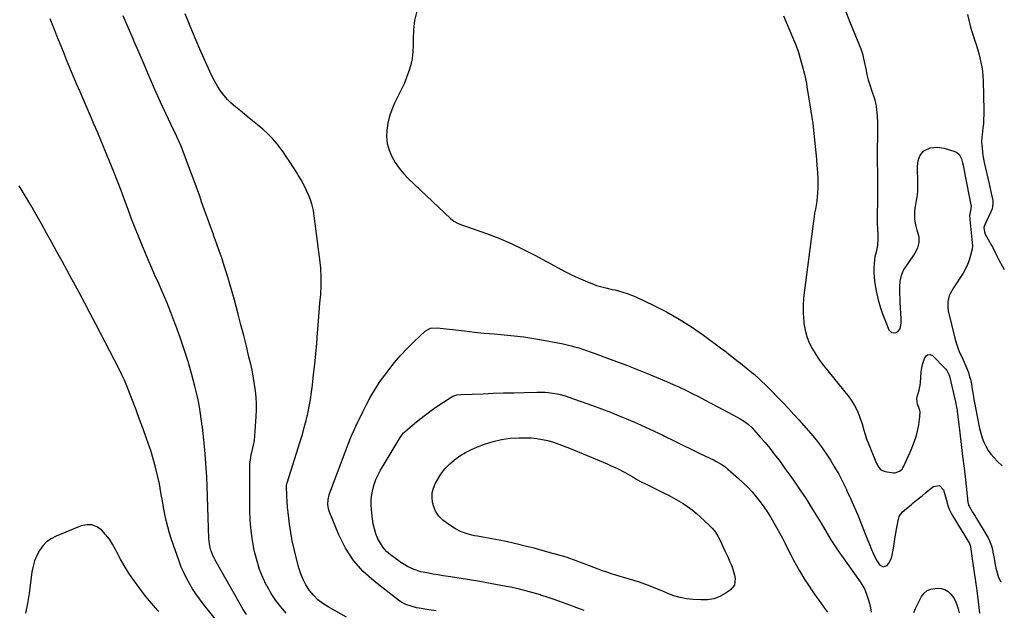
# Model space of a CAD drawing. Units: inches. Extents: x 1931889 to 1937228, y 427058 to 432374.
# Drawn here: x 1936554 to 1937219, y 431298 to 431697 of the extents above; entities that cross this region are included whole.
import ezdxf

# ---------------------------------------------------------------- set-up
doc = ezdxf.new("R2010")
doc.units = ezdxf.units.IN
doc.header["$MEASUREMENT"] = 0
doc.layers.add('7', color=7, linetype='Continuous')
doc.layers.add('8', color=7, linetype='Continuous')

msp = doc.modelspace()

# ---------------------------------------------------------------- linework, layer by layer
at = {"layer": '7', "color": 18}
for points in [[(1936707.57, 431294.97, 1762), (1936705.27, 431298.37, 1762), (1936703.13, 431301.88, 1762), (1936686.18, 431332.19, 1762), (1936684.55, 431335.55, 1762), (1936683.32, 431339.06, 1762), (1936682.52, 431342.7, 1762), (1936682.16, 431346.41, 1762), (1936680.97, 431381.75, 1762), (1936680.7, 431387.89, 1762), (1936680.35, 431394.02, 1762), (1936679.87, 431400.15, 1762), (1936679.31, 431406.27, 1762), (1936678.2, 431417.26, 1762), (1936678, 431419.11, 1762), (1936677.7, 431421.58, 1762), (1936677.62, 431422.2, 1762), (1936676.5, 431430.46, 1762), (1936675.76, 431435.2, 1762), (1936674.91, 431439.9, 1762), (1936673.86, 431444.57, 1762), (1936672.7, 431449.21, 1762), (1936670.4, 431457.65, 1762), (1936668.04, 431465.85, 1762), (1936665.53, 431473.99, 1762), (1936662.78, 431482.06, 1762), (1936659.88, 431490.07, 1762), (1936659.24, 431491.77, 1762), (1936656.48, 431498.87, 1762), (1936653.63, 431505.94, 1762), (1936650.65, 431512.96, 1762), (1936647.57, 431519.94, 1762), (1936646.19, 431523.01, 1762), (1936643.77, 431528.44, 1762), (1936641.38, 431533.88, 1762), (1936639.05, 431539.35, 1762), (1936636.75, 431544.83, 1762), (1936634.51, 431550.33, 1762), (1936632.32, 431555.86, 1762), (1936630.2, 431561.41, 1762), (1936628.13, 431566.98, 1762), (1936627.58, 431568.51, 1762), (1936625.23, 431574.84, 1762), (1936622.84, 431581.16, 1762), (1936620.38, 431587.45, 1762), (1936617.87, 431593.73, 1762), (1936608.09, 431617.85, 1762), (1936607.11, 431620.21, 1762), (1936606.09, 431622.57, 1762), (1936605.07, 431624.91, 1762), (1936604.56, 431626.09, 1762), (1936604.05, 431627.27, 1762), (1936595.16, 431647.88, 1762), (1936592.87, 431653.25, 1762), (1936590.59, 431658.62, 1762), (1936588.34, 431664.01, 1762), (1936586.11, 431669.41, 1762), (1936583.9, 431674.82, 1762), (1936581.7, 431680.24, 1762), (1936579.52, 431685.66, 1762), (1936577.36, 431691.08, 1762), (1936577.17, 431691.54, 1762), (1936574.93, 431697.19, 1762)], [(1936734.38, 431295.85, 1764), (1936730.67, 431300.08, 1764), (1936727.22, 431304.5, 1764), (1936724.16, 431309.19, 1764), (1936721.36, 431314.07, 1764), (1936721.11, 431314.57, 1764), (1936718.6, 431319.93, 1764), (1936716.39, 431325.39, 1764), (1936714.61, 431331, 1764), (1936713.12, 431336.73, 1764), (1936712.76, 431338.36, 1764), (1936711.53, 431344.99, 1764), (1936710.58, 431351.66, 1764), (1936710.06, 431358.38, 1764), (1936709.81, 431365.13, 1764), (1936709.68, 431395.83, 1764), (1936709.7, 431396.56, 1764), (1936710.36, 431400.92, 1764), (1936710.52, 431401.64, 1764), (1936711.63, 431406.34, 1764), (1936712.28, 431409.42, 1764), (1936712.81, 431412.52, 1764), (1936713.18, 431415.64, 1764), (1936713.45, 431418.78, 1764), (1936714.02, 431428.64, 1764), (1936714.15, 431432.98, 1764), (1936714.15, 431437.32, 1764), (1936713.92, 431441.65, 1764), (1936713.54, 431445.97, 1764), (1936712.98, 431450.29, 1764), (1936712.31, 431454.58, 1764), (1936711.48, 431458.84, 1764), (1936710.56, 431463.09, 1764), (1936709.14, 431469.03, 1764), (1936707.4, 431476.23, 1764), (1936705.62, 431483.42, 1764), (1936703.79, 431490.59, 1764), (1936701.91, 431497.76, 1764), (1936699.19, 431508, 1764), (1936697.69, 431513.46, 1764), (1936696.13, 431518.89, 1764), (1936694.48, 431524.29, 1764), (1936692.77, 431529.68, 1764), (1936690.98, 431535.04, 1764), (1936689.16, 431540.39, 1764), (1936687.27, 431545.72, 1764), (1936685.34, 431551.04, 1764), (1936685.19, 431551.46, 1764), (1936683.17, 431556.99, 1764), (1936681.16, 431562.52, 1764), (1936679.18, 431568.05, 1764), (1936677.22, 431573.6, 1764), (1936675.9, 431577.36, 1764), (1936673.74, 431583.42, 1764), (1936671.55, 431589.47, 1764), (1936669.31, 431595.5, 1764), (1936667.04, 431601.52, 1764), (1936663.35, 431611.16, 1764), (1936662.39, 431613.52, 1764), (1936660.81, 431616.99, 1764), (1936659.7, 431619.28, 1764), (1936659.15, 431620.42, 1764), (1936656.58, 431625.65, 1764), (1936654.76, 431629.42, 1764), (1936652.97, 431633.2, 1764), (1936651.23, 431637, 1764), (1936649.53, 431640.82, 1764), (1936645.71, 431649.51, 1764), (1936642.14, 431657.69, 1764), (1936638.58, 431665.88, 1764), (1936635.06, 431674.08, 1764), (1936631.55, 431682.29, 1764), (1936631.02, 431683.53, 1764), (1936627.68, 431691.34, 1764), (1936624.31, 431699.14, 1764)], [(1936774.96, 431293.31, 1766), (1936762.63, 431300.11, 1766), (1936759.04, 431302.42, 1766), (1936755.71, 431305.01, 1766), (1936752.75, 431308.02, 1766), (1936750.03, 431311.31, 1766), (1936747.66, 431315.01, 1766), (1936745.69, 431318.65, 1766), (1936744.13, 431322.49, 1766), (1936742.83, 431326.46, 1766), (1936740.94, 431333.57, 1766), (1936739.57, 431339.14, 1766), (1936738.35, 431344.75, 1766), (1936737.35, 431350.4, 1766), (1936736.5, 431356.08, 1766), (1936735.99, 431360.05, 1766), (1936735.56, 431363.77, 1766), (1936735.21, 431367.5, 1766), (1936734.97, 431371.23, 1766), (1936734.79, 431374.98, 1766), (1936734.58, 431381.98, 1766), (1936734.65, 431382.95, 1766), (1936734.89, 431383.89, 1766), (1936743.78, 431411.83, 1766), (1936745.2, 431416.5, 1766), (1936746.52, 431421.19, 1766), (1936747.73, 431425.91, 1766), (1936748.84, 431430.66, 1766), (1936749.81, 431435.44, 1766), (1936750.69, 431440.23, 1766), (1936751.41, 431445.05, 1766), (1936752.03, 431449.89, 1766), (1936752.82, 431456.95, 1766), (1936753.58, 431463.98, 1766), (1936754.28, 431471.03, 1766), (1936754.91, 431478.07, 1766), (1936755.49, 431485.13, 1766), (1936755.67, 431487.41, 1766), (1936756.13, 431493.32, 1766), (1936756.6, 431499.24, 1766), (1936757.09, 431505.15, 1766), (1936757.59, 431511.07, 1766), (1936757.91, 431516.97, 1766), (1936757.97, 431522.88, 1766), (1936757.65, 431528.77, 1766), (1936757.08, 431534.66, 1766), (1936753.26, 431564.06, 1766), (1936752.63, 431567.73, 1766), (1936751.79, 431571.35, 1766), (1936750.67, 431574.89, 1766), (1936749.34, 431578.38, 1766), (1936747.79, 431581.78, 1766), (1936746.15, 431585.14, 1766), (1936744.37, 431588.42, 1766), (1936742.48, 431591.65, 1766), (1936741.69, 431592.95, 1766), (1936739.3, 431596.76, 1766), (1936736.84, 431600.54, 1766), (1936734.3, 431604.25, 1766), (1936731.7, 431607.93, 1766), (1936730.7, 431609.31, 1766), (1936727.92, 431612.86, 1766), (1936724.98, 431616.28, 1766), (1936721.81, 431619.47, 1766), (1936718.48, 431622.52, 1766), (1936715.02, 431625.45, 1766), (1936711.54, 431628.35, 1766), (1936708.04, 431631.22, 1766), (1936704.52, 431634.07, 1766), (1936700.02, 431637.67, 1766), (1936697.22, 431640.13, 1766), (1936694.59, 431642.73, 1766), (1936692.2, 431645.56, 1766), (1936689.98, 431648.55, 1766), (1936687.96, 431651.69, 1766), (1936686.07, 431654.9, 1766), (1936684.35, 431658.21, 1766), (1936682.74, 431661.58, 1766), (1936676.11, 431676.53, 1766), (1936673.53, 431682.46, 1766), (1936671.01, 431688.4, 1766), (1936668.58, 431694.39, 1766), (1936666.2, 431700.39, 1766)], [(1936822.58, 431702.2, 1766), (1936820.99, 431696.04, 1766), (1936820.19, 431689.72, 1766), (1936819.91, 431683.3, 1766), (1936819.99, 431679.28, 1766), (1936819.84, 431674.8, 1766), (1936819.36, 431670.37, 1766), (1936818.41, 431666.01, 1766), (1936817.13, 431661.72, 1766), (1936815.53, 431657.49, 1766), (1936813.82, 431653.31, 1766), (1936811.95, 431649.2, 1766), (1936809.98, 431645.14, 1766), (1936807.4, 431640.11, 1766), (1936805.49, 431635.78, 1766), (1936803.92, 431631.35, 1766), (1936802.85, 431626.77, 1766), (1936802.12, 431622, 1766), (1936802.07, 431617.37, 1766), (1936802.54, 431612.84, 1766), (1936803.77, 431608.46, 1766), (1936805.52, 431604.17, 1766), (1936807.88, 431600.11, 1766), (1936810.49, 431596.23, 1766), (1936813.47, 431592.64, 1766), (1936816.71, 431589.24, 1766), (1936845.19, 431562.22, 1766), (1936847.43, 431560.45, 1766), (1936849.94, 431559.12, 1766), (1936852.61, 431558.05, 1766), (1936855.32, 431557.06, 1766), (1936869.49, 431552.12, 1766), (1936877.84, 431548.97, 1766), (1936886.07, 431545.54, 1766), (1936894.12, 431541.71, 1766), (1936902.04, 431537.6, 1766), (1936917.81, 431528.93, 1766), (1936922.3, 431526.57, 1766), (1936926.83, 431524.31, 1766), (1936931.45, 431522.22, 1766), (1936936.12, 431520.24, 1766), (1936942.15, 431517.81, 1766), (1936943.85, 431517.17, 1766), (1936947.32, 431516.1, 1766), (1936950.87, 431515.28, 1766), (1936954.42, 431514.47, 1766), (1936956.19, 431514.06, 1766), (1936958.64, 431513.47, 1766), (1936961.6, 431512.67, 1766), (1936964.52, 431511.74, 1766), (1936967.38, 431510.64, 1766), (1936970.2, 431509.42, 1766), (1936982.38, 431503.66, 1766), (1936991.09, 431499.22, 1766), (1936999.61, 431494.46, 1766), (1937007.84, 431489.21, 1766), (1937015.86, 431483.63, 1766), (1937028.45, 431474.33, 1766), (1937030.03, 431473.15, 1766), (1937033.16, 431470.73, 1766), (1937036.24, 431468.27, 1766), (1937039.32, 431465.8, 1766), (1937040.87, 431464.57, 1766), (1937048.67, 431458.38, 1766), (1937050.36, 431457, 1766), (1937053.64, 431454.11, 1766), (1937055.22, 431452.6, 1766), (1937057.65, 431450.23, 1766), (1937060.28, 431447.6, 1766), (1937061.59, 431446.28, 1766), (1937066.22, 431441.57, 1766), (1937069.8, 431437.85, 1766), (1937073.34, 431434.09, 1766), (1937076.81, 431430.27, 1766), (1937080.24, 431426.41, 1766), (1937088.36, 431417.08, 1766), (1937091.91, 431412.81, 1766), (1937095.32, 431408.43, 1766), (1937098.52, 431403.91, 1766), (1937101.59, 431399.27, 1766), (1937104.46, 431394.52, 1766), (1937107.21, 431389.69, 1766), (1937109.78, 431384.77, 1766), (1937112.22, 431379.78, 1766), (1937112.78, 431378.59, 1766), (1937115.37, 431372.94, 1766), (1937117.89, 431367.25, 1766), (1937120.31, 431361.52, 1766), (1937122.67, 431355.77, 1766), (1937126.94, 431345.06, 1766), (1937127.76, 431343.02, 1766), (1937129.45, 431338.93, 1766), (1937131.22, 431334.89, 1766), (1937133.29, 431331, 1766), (1937134.79, 431328.58, 1766), (1937137.22, 431327.11, 1766), (1937139.88, 431328.08, 1766), (1937141.13, 431329.63, 1766), (1937142.88, 431333.12, 1766), (1937143.37, 431335.06, 1766), (1937143.93, 431338.61, 1766), (1937144.55, 431342.41, 1766), (1937145.18, 431346.2, 1766), (1937145.85, 431349.99, 1766), (1937146.54, 431353.78, 1766), (1937147.56, 431359.27, 1766), (1937148.11, 431361.07, 1766), (1937150.04, 431364.18, 1766), (1937152.97, 431366.66, 1766), (1937156.05, 431369.08, 1766), (1937157.57, 431370.32, 1766), (1937160.95, 431373.1, 1766), (1937163.5, 431375.19, 1766), (1937166.05, 431377.27, 1766), (1937168.61, 431379.33, 1766), (1937171.17, 431381.39, 1766), (1937175.22, 431382.12, 1766), (1937178.06, 431379.15, 1766), (1937180.19, 431371.33, 1766), (1937180.52, 431370.19, 1766), (1937181.2, 431367.91, 1766), (1937181.97, 431365.66, 1766), (1937183.54, 431362.48, 1766), (1937190.53, 431351.05, 1766), (1937191.35, 431349.7, 1766), (1937193.01, 431347.01, 1766), (1937195.47, 431342.96, 1766), (1937196.01, 431341.51, 1766), (1937196.16, 431340.75, 1766), (1937198.29, 431326.38, 1766), (1937199.37, 431318.8, 1766), (1937200.4, 431311.21, 1766), (1937201.33, 431303.61, 1766), (1937202.21, 431296.01, 1766)], [(1937069.9, 431699.06, 1764), (1937076.13, 431684.69, 1764), (1937078.04, 431679.98, 1764), (1937079.79, 431675.23, 1764), (1937081.3, 431670.39, 1764), (1937082.66, 431665.5, 1764), (1937084.11, 431659.71, 1764), (1937084.59, 431657.67, 1764), (1937085.39, 431653.54, 1764), (1937086, 431649.39, 1764), (1937086.32, 431647.31, 1764), (1937087.02, 431643.16, 1764), (1937087.78, 431638.96, 1764), (1937088.49, 431634.78, 1764), (1937089.14, 431630.59, 1764), (1937089.7, 431626.39, 1764), (1937090.2, 431622.18, 1764), (1937090.95, 431615.1, 1764), (1937091.39, 431610.87, 1764), (1937091.81, 431606.64, 1764), (1937092.19, 431602.41, 1764), (1937092.54, 431598.18, 1764), (1937092.71, 431596.12, 1764), (1937092.92, 431592.91, 1764), (1937093.06, 431589.7, 1764), (1937093.11, 431586.48, 1764), (1937093.09, 431583.27, 1764), (1937092.95, 431579.59, 1764), (1937092.73, 431576.86, 1764), (1937092.38, 431574.13, 1764), (1937091.94, 431571.42, 1764), (1937091.45, 431568.71, 1764), (1937090.99, 431566, 1764), (1937090.57, 431563.28, 1764), (1937090.19, 431560.55, 1764), (1937084.06, 431513.94, 1764), (1937083.54, 431508.68, 1764), (1937083.26, 431503.42, 1764), (1937083.34, 431498.15, 1764), (1937083.65, 431492.87, 1764), (1937083.78, 431491.45, 1764), (1937084.5, 431486.98, 1764), (1937085.61, 431482.64, 1764), (1937087.29, 431478.49, 1764), (1937089.35, 431474.46, 1764), (1937091.79, 431470.59, 1764), (1937094.33, 431466.79, 1764), (1937097.03, 431463.09, 1764), (1937099.83, 431459.47, 1764), (1937114.21, 431441.62, 1764), (1937116.18, 431438.91, 1764), (1937117.96, 431436.09, 1764), (1937119.45, 431433.11, 1764), (1937120.75, 431430.02, 1764), (1937121.52, 431427.89, 1764), (1937122.96, 431423.64, 1764), (1937124.24, 431419.34, 1764), (1937124.87, 431417.18, 1764), (1937126.3, 431412.93, 1764), (1937127.1, 431410.83, 1764), (1937132.65, 431396.9, 1764), (1937134.25, 431394.16, 1764), (1937135.74, 431392.67, 1764), (1937138.57, 431391.5, 1764), (1937144.21, 431390.69, 1764), (1937145.31, 431390.66, 1764), (1937148.33, 431391.69, 1764), (1937149.96, 431393.21, 1764), (1937150.59, 431394.11, 1764), (1937151.13, 431395.09, 1764), (1937156.1, 431406.12, 1764), (1937157.78, 431410.25, 1764), (1937159.22, 431414.45, 1764), (1937160.33, 431418.75, 1764), (1937161.22, 431423.12, 1764), (1937162.09, 431428.49, 1764), (1937162.16, 431431.89, 1764), (1937161.81, 431433.55, 1764), (1937160.46, 431437.06, 1764), (1937159.99, 431440.6, 1764), (1937160.24, 431442.03, 1764), (1937161.52, 431446.41, 1764), (1937162.19, 431449.86, 1764), (1937162.39, 431451.61, 1764), (1937162.92, 431458.52, 1764), (1937163.12, 431460.3, 1764), (1937163.79, 431463.81, 1764), (1937165.09, 431467.84, 1764), (1937166.34, 431469.51, 1764), (1937167.17, 431470.2, 1764), (1937168.93, 431470.63, 1764), (1937170.57, 431469.85, 1764), (1937179.35, 431460.94, 1764), (1937180.27, 431459.83, 1764), (1937181.75, 431456.54, 1764), (1937181.94, 431455.84, 1764), (1937186.04, 431438.53, 1764), (1937186.54, 431436.19, 1764), (1937186.95, 431433.83, 1764), (1937187.07, 431433.04, 1764), (1937187.17, 431432.25, 1764), (1937188.98, 431417.68, 1764), (1937189.94, 431409.73, 1764), (1937190.89, 431401.79, 1764), (1937191.81, 431393.84, 1764), (1937192.72, 431385.89, 1764), (1937194.4, 431370.81, 1764), (1937194.89, 431368.81, 1764), (1937195.23, 431368.06, 1764), (1937197.56, 431364.13, 1764), (1937199.28, 431361.29, 1764), (1937200.14, 431359.86, 1764), (1937207.39, 431347.92, 1764), (1937208, 431346.86, 1764), (1937209.1, 431344.68, 1764), (1937210.41, 431341.26, 1764), (1937210.96, 431338.88, 1764), (1937211.28, 431337.07, 1764), (1937212.05, 431332.85, 1764), (1937212.86, 431328.64, 1764), (1937213.31, 431326.31, 1764), (1937214.14, 431323.12, 1764), (1937215.19, 431320.02, 1764), (1937216.59, 431317.06, 1764), (1937216.68, 431316.9, 1764)], [(1937112.1, 431701.8, 1762), (1937114.49, 431695.59, 1762), (1937122.16, 431676.76, 1762), (1937122.67, 431675.43, 1762), (1937123.48, 431672.7, 1762), (1937123.8, 431671.31, 1762), (1937125.47, 431663.27, 1762), (1937126.3, 431659.64, 1762), (1937127.21, 431656.04, 1762), (1937128.26, 431652.47, 1762), (1937129.39, 431648.93, 1762), (1937131.36, 431643.17, 1762), (1937131.57, 431642.52, 1762), (1937132.38, 431639.2, 1762), (1937132.57, 431637.85, 1762), (1937133.22, 431631.55, 1762), (1937133.28, 431630.88, 1762), (1937133.42, 431627.53, 1762), (1937133.42, 431626.19, 1762), (1937133.3, 431616.34, 1762), (1937133.25, 431610.74, 1762), (1937133.24, 431605.14, 1762), (1937133.28, 431599.55, 1762), (1937133.35, 431593.95, 1762), (1937133.4, 431590.61, 1762), (1937133.45, 431585.79, 1762), (1937133.46, 431580.97, 1762), (1937133.42, 431576.15, 1762), (1937133.33, 431571.33, 1762), (1937133.24, 431567.75, 1762), (1937133.2, 431564.72, 1762), (1937133.2, 431561.69, 1762), (1937133.28, 431558.66, 1762), (1937133.4, 431555.63, 1762), (1937133.61, 431551.25, 1762), (1937133.59, 431547.91, 1762), (1937133.37, 431544.57, 1762), (1937133.15, 431542.92, 1762), (1937132.46, 431539.65, 1762), (1937131.69, 431536.43, 1762), (1937131.08, 431532.06, 1762), (1937130.92, 431528.55, 1762), (1937130.95, 431525.69, 1762), (1937131.1, 431522.84, 1762), (1937131.43, 431520, 1762), (1937131.89, 431517.18, 1762), (1937132.82, 431512.35, 1762), (1937133.91, 431507.51, 1762), (1937135.19, 431502.72, 1762), (1937136.76, 431498.02, 1762), (1937138.51, 431493.37, 1762), (1937141.02, 431487.25, 1762), (1937142.84, 431485.35, 1762), (1937145.47, 431485.2, 1762), (1937147.12, 431485.97, 1762), (1937148.69, 431487.78, 1762), (1937149.45, 431491.75, 1762), (1937149.44, 431494.53, 1762), (1937148.77, 431505.79, 1762), (1937148.66, 431507.86, 1762), (1937148.49, 431512, 1762), (1937148.45, 431516.27, 1762), (1937148.77, 431520.13, 1762), (1937149.55, 431523.92, 1762), (1937151.02, 431527.44, 1762), (1937152.02, 431529.09, 1762), (1937157.91, 431537.59, 1762), (1937158.92, 431539.2, 1762), (1937160.57, 431542.58, 1762), (1937161.6, 431546.17, 1762), (1937161.59, 431549.81, 1762), (1937160.27, 431554.53, 1762), (1937159.31, 431558.16, 1762), (1937158.71, 431561.88, 1762), (1937158.56, 431565.63, 1762), (1937158.7, 431567.49, 1762), (1937158.94, 431569.36, 1762), (1937160.04, 431575.69, 1762), (1937160.4, 431578.28, 1762), (1937160.58, 431580.89, 1762), (1937160.63, 431583.51, 1762), (1937160.63, 431584.83, 1762), (1937160.61, 431586.14, 1762), (1937160.38, 431597.49, 1762), (1937160.82, 431601.41, 1762), (1937162.25, 431605.08, 1762), (1937164.71, 431607.98, 1762), (1937168.98, 431609.93, 1762), (1937173.74, 431610.53, 1762), (1937178.48, 431609.77, 1762), (1937185.7, 431607.51, 1762), (1937186.93, 431606.93, 1762), (1937188.85, 431605.2, 1762), (1937190.06, 431602.71, 1762), (1937190.87, 431599.99, 1762), (1937191.22, 431598.27, 1762), (1937192.08, 431593.56, 1762), (1937192.39, 431591.99, 1762), (1937196.5, 431571.63, 1762), (1937196.59, 431570.86, 1762), (1937196.38, 431568.9, 1762), (1937195.61, 431564.15, 1762), (1937195.69, 431561.56, 1762), (1937196.92, 431550.38, 1762), (1937197.18, 431548.18, 1762), (1937197.61, 431543.81, 1762), (1937197.3, 431541.65, 1762), (1937196.29, 431537.41, 1762), (1937195.37, 431534.28, 1762), (1937194.24, 431531.24, 1762), (1937192.79, 431528.34, 1762), (1937191.15, 431525.52, 1762), (1937184.62, 431515.63, 1762), (1937182.62, 431512, 1762), (1937181.86, 431510.07, 1762), (1937180.83, 431506.07, 1762), (1937180.78, 431502.02, 1762), (1937181.12, 431499.99, 1762), (1937185.64, 431481.6, 1762), (1937186.55, 431478.33, 1762), (1937187.6, 431475.11, 1762), (1937188.86, 431471.97, 1762), (1937190.25, 431468.87, 1762), (1937191.18, 431466.97, 1762), (1937193.1, 431462.69, 1762), (1937194.72, 431458.3, 1762), (1937195.61, 431455.48, 1762), (1937196.07, 431453.81, 1762), (1937196.78, 431450.41, 1762), (1937197.35, 431446.98, 1762), (1937197.91, 431443.55, 1762), (1937198.48, 431440.17, 1762), (1937198.88, 431437.9, 1762), (1937199.74, 431433.37, 1762), (1937202.3, 431420.49, 1762), (1937203.05, 431417.39, 1762), (1937203.99, 431414.36, 1762), (1937205.19, 431411.41, 1762), (1937206.57, 431408.53, 1762), (1937208.2, 431405.8, 1762), (1937210.01, 431403.19, 1762), (1937212.06, 431400.78, 1762), (1937214.28, 431398.5, 1762), (1937217.55, 431395.46, 1762)], [(1936835.61, 431297.42, 1768), (1936830.54, 431298.22, 1768), (1936824.16, 431299.26, 1768), (1936822.29, 431299.62, 1768), (1936818.61, 431300.55, 1768), (1936815.04, 431301.83, 1768), (1936811.73, 431303.61, 1768), (1936810.18, 431304.69, 1768), (1936793.64, 431317.42, 1768), (1936786.22, 431324.15, 1768), (1936779.63, 431331.52, 1768), (1936774.29, 431339.84, 1768), (1936769.78, 431348.8, 1768), (1936763.33, 431364.71, 1768), (1936762.84, 431366.24, 1768), (1936762.37, 431369.36, 1768), (1936762.6, 431372.57, 1768), (1936763.3, 431375.71, 1768), (1936763.81, 431377.25, 1768), (1936774.02, 431404.66, 1768), (1936775.38, 431408.18, 1768), (1936776.78, 431411.68, 1768), (1936778.26, 431415.16, 1768), (1936779.78, 431418.61, 1768), (1936781.36, 431422.04, 1768), (1936782.96, 431425.46, 1768), (1936784.6, 431428.86, 1768), (1936786.26, 431432.25, 1768), (1936788.26, 431436.27, 1768), (1936791.08, 431441.57, 1768), (1936794.09, 431446.76, 1768), (1936797.38, 431451.77, 1768), (1936800.85, 431456.67, 1768), (1936803.48, 431460.15, 1768), (1936807.42, 431465.12, 1768), (1936811.53, 431469.94, 1768), (1936815.88, 431474.54, 1768), (1936820.39, 431479, 1768), (1936828.05, 431486.18, 1768), (1936831.79, 431488.23, 1768), (1936836.12, 431488.52, 1768), (1936854.65, 431486.42, 1768), (1936861.34, 431485.7, 1768), (1936868.02, 431485.03, 1768), (1936874.72, 431484.42, 1768), (1936881.42, 431483.86, 1768), (1936888.11, 431483.21, 1768), (1936894.77, 431482.42, 1768), (1936901.41, 431481.39, 1768), (1936908.02, 431480.21, 1768), (1936921.28, 431477.61, 1768), (1936923.93, 431477.04, 1768), (1936926.57, 431476.41, 1768), (1936929.18, 431475.69, 1768), (1936931.78, 431474.91, 1768), (1936934.36, 431474.07, 1768), (1936936.93, 431473.21, 1768), (1936939.5, 431472.33, 1768), (1936942.06, 431471.42, 1768), (1936950.53, 431468.38, 1768), (1936957.3, 431465.88, 1768), (1936964.04, 431463.32, 1768), (1936970.75, 431460.66, 1768), (1936977.43, 431457.93, 1768), (1936991.02, 431452.26, 1768), (1936995.38, 431450.38, 1768), (1936999.72, 431448.44, 1768), (1937004, 431446.4, 1768), (1937008.26, 431444.29, 1768), (1937012.49, 431442.13, 1768), (1937016.72, 431439.94, 1768), (1937020.92, 431437.73, 1768), (1937025.12, 431435.51, 1768), (1937039.13, 431428.01, 1768), (1937040.63, 431427.17, 1768), (1937043.55, 431425.32, 1768), (1937046.31, 431423.25, 1768), (1937048.85, 431420.91, 1768), (1937050.03, 431419.66, 1768), (1937054.3, 431414.79, 1768), (1937057.54, 431411.03, 1768), (1937060.7, 431407.2, 1768), (1937063.77, 431403.3, 1768), (1937066.77, 431399.34, 1768), (1937067.62, 431398.2, 1768), (1937070.96, 431393.61, 1768), (1937074.27, 431389, 1768), (1937077.52, 431384.34, 1768), (1937080.72, 431379.65, 1768), (1937081.59, 431378.37, 1768), (1937085.15, 431372.99, 1768), (1937088.65, 431367.57, 1768), (1937092.04, 431362.09, 1768), (1937095.37, 431356.56, 1768), (1937099.48, 431349.6, 1768), (1937102.01, 431345.43, 1768), (1937104.63, 431341.32, 1768), (1937107.35, 431337.26, 1768), (1937110.14, 431333.27, 1768), (1937121.79, 431316.98, 1768), (1937122.88, 431315.31, 1768), (1937124.75, 431311.82, 1768), (1937126.21, 431308.14, 1768), (1937127.17, 431305.33, 1768), (1937128, 431302.48, 1768), (1937128.64, 431299.58, 1768), (1937129.17, 431296.65, 1768)], [(1936995.93, 431373.62, 1772), (1936999.1, 431371.77, 1772), (1937002.22, 431369.86, 1772), (1937005.26, 431367.81, 1772), (1937008.21, 431365.65, 1772), (1937011.05, 431363.35, 1772), (1937013.82, 431360.95, 1772), (1937019.87, 431355.4, 1772), (1937022.1, 431353.11, 1772), (1937024.04, 431350.57, 1772), (1937025.73, 431347.85, 1772), (1937027.19, 431345.01, 1772), (1937030.43, 431337.98, 1772), (1937031.49, 431335.68, 1772), (1937032.55, 431333.38, 1772), (1937033.61, 431331.07, 1772), (1937034.66, 431328.76, 1772), (1937035.62, 431326.38, 1772), (1937036.99, 431321.65, 1772), (1937037.44, 431319.22, 1772), (1937036.81, 431314.86, 1772), (1937033.99, 431311.5, 1772), (1937030.7, 431309.27, 1772), (1937026.88, 431307.2, 1772), (1937022.9, 431305.68, 1772), (1937018.7, 431304.97, 1772), (1937014.36, 431304.81, 1772), (1937008.93, 431305.15, 1772), (1937004.56, 431305.66, 1772), (1937000.25, 431306.45, 1772), (1936996.05, 431307.69, 1772), (1936991.92, 431309.23, 1772), (1936990.99, 431309.63, 1772), (1936987.37, 431311.15, 1772), (1936983.72, 431312.64, 1772), (1936980.06, 431314.06, 1772), (1936976.37, 431315.44, 1772), (1936972.66, 431316.74, 1772), (1936968.93, 431317.98, 1772), (1936965.17, 431319.14, 1772), (1936961.39, 431320.24, 1772), (1936959.77, 431320.69, 1772), (1936956.77, 431321.56, 1772), (1936953.78, 431322.5, 1772), (1936950.83, 431323.51, 1772), (1936947.89, 431324.58, 1772), (1936944.96, 431325.68, 1772), (1936942.03, 431326.78, 1772), (1936939.09, 431327.86, 1772), (1936936.15, 431328.93, 1772), (1936923.86, 431333.38, 1772), (1936921.67, 431334.12, 1772), (1936918.34, 431335.1, 1772), (1936916.11, 431335.72, 1772), (1936915, 431336.03, 1772), (1936909.42, 431337.57, 1772), (1936905.52, 431338.64, 1772), (1936901.61, 431339.69, 1772), (1936897.69, 431340.7, 1772), (1936893.77, 431341.69, 1772), (1936892.18, 431342.09, 1772), (1936887.45, 431343.21, 1772), (1936882.71, 431344.27, 1772), (1936877.94, 431345.23, 1772), (1936873.17, 431346.12, 1772), (1936863.4, 431347.85, 1772), (1936861.46, 431348.22, 1772), (1936859.52, 431348.63, 1772), (1936855.69, 431349.6, 1772), (1936852, 431350.94, 1772), (1936848.57, 431352.84, 1772), (1936843.33, 431356.29, 1772), (1936841.7, 431357.46, 1772), (1936840.13, 431358.7, 1772), (1936837.24, 431361.48, 1772), (1936834.99, 431364.7, 1772), (1936833.66, 431368.4, 1772), (1936833.12, 431370.92, 1772), (1936832.79, 431374.1, 1772), (1936832.9, 431377.21, 1772), (1936833.67, 431380.23, 1772), (1936834.89, 431383.19, 1772), (1936836.38, 431385.91, 1772), (1936838.76, 431389.7, 1772), (1936841.43, 431393.26, 1772), (1936844.51, 431396.47, 1772), (1936847.86, 431399.45, 1772), (1936851.54, 431402.06, 1772), (1936855.35, 431404.43, 1772), (1936859.36, 431406.43, 1772), (1936863.5, 431408.2, 1772), (1936868.23, 431409.97, 1772), (1936873.91, 431411.75, 1772), (1936879.66, 431413.14, 1772), (1936885.52, 431413.93, 1772), (1936891.46, 431414.31, 1772), (1936895.68, 431414.37, 1772), (1936899.54, 431414.25, 1772), (1936903.38, 431413.92, 1772), (1936907.17, 431413.25, 1772), (1936910.93, 431412.36, 1772), (1936914.65, 431411.24, 1772), (1936918.33, 431410.04, 1772), (1936921.97, 431408.7, 1772), (1936925.58, 431407.27, 1772), (1936945.55, 431398.95, 1772), (1936948.28, 431397.8, 1772), (1936951, 431396.63, 1772), (1936953.71, 431395.43, 1772), (1936956.41, 431394.21, 1772), (1936958.4, 431393.29, 1772), (1936961.74, 431391.65, 1772), (1936964.98, 431389.81, 1772), (1936968.17, 431387.89, 1772), (1936970.99, 431386.24, 1772), (1936973.85, 431384.65, 1772), (1936976.77, 431383.17, 1772), (1936989.44, 431377.01, 1772), (1936992.71, 431375.35, 1772), (1936995.93, 431373.62, 1772)], [(1936648.25, 431297.06, 1758), (1936647.52, 431297.88, 1758), (1936643.42, 431302.64, 1758), (1936639.43, 431307.49, 1758), (1936635.61, 431312.46, 1758), (1936631.89, 431317.53, 1758), (1936630.58, 431319.39, 1758), (1936627.7, 431323.65, 1758), (1936624.97, 431327.99, 1758), (1936622.44, 431332.46, 1758), (1936620.06, 431337.02, 1758), (1936619.16, 431338.82, 1758), (1936617.16, 431342.41, 1758), (1936614.93, 431345.84, 1758), (1936612.37, 431349.03, 1758), (1936609.59, 431352.06, 1758), (1936606.47, 431354.16, 1758), (1936603.2, 431355.45, 1758), (1936599.68, 431355.52, 1758), (1936596, 431354.78, 1758), (1936579.02, 431347.97, 1758), (1936575.64, 431346.2, 1758), (1936572.58, 431344.05, 1758), (1936570.01, 431341.35, 1758), (1936567.75, 431338.27, 1758), (1936565.99, 431334.81, 1758), (1936564.51, 431331.25, 1758), (1936563.47, 431327.54, 1758), (1936562.71, 431323.72, 1758), (1936560.73, 431309.17, 1758), (1936559.68, 431302.5, 1758), (1936558.45, 431295.86, 1758)], [(1937157.87, 431296.4, 1768), (1937159.14, 431299.12, 1768), (1937160.44, 431301.83, 1768), (1937161.8, 431304.51, 1768), (1937163.19, 431307.18, 1768), (1937164.88, 431309.4, 1768), (1937166.87, 431311.15, 1768), (1937169.3, 431312.21, 1768), (1937173.74, 431312.88, 1768), (1937176.4, 431312.63, 1768), (1937178.86, 431311.93, 1768), (1937181.02, 431310.56, 1768), (1937182.99, 431308.75, 1768), (1937184.6, 431306.45, 1768), (1937185.99, 431304.05, 1768), (1937187.04, 431301.47, 1768), (1937187.87, 431298.79, 1768), (1937188.47, 431296.22, 1768)]]:
    msp.add_polyline3d(points, dxfattribs=at)
at = {"layer": '8', "color": 18}
for points in [[(1937194.09, 431700.06, 1760), (1937194.95, 431696.28, 1760), (1937196.24, 431691.48, 1760), (1937197.07, 431688.65, 1760), (1937197.95, 431685.83, 1760), (1937198.87, 431683.03, 1760), (1937199.98, 431679.77, 1760), (1937200.93, 431676.8, 1760), (1937201.81, 431673.81, 1760), (1937202.57, 431670.78, 1760), (1937203.26, 431667.73, 1760), (1937203.81, 431664.66, 1760), (1937204.24, 431661.58, 1760), (1937204.51, 431658.48, 1760), (1937204.67, 431655.36, 1760), (1937205.13, 431635.28, 1760), (1937205.14, 431632.3, 1760), (1937205.06, 431629.32, 1760), (1937204.86, 431626.35, 1760), (1937204.58, 431623.38, 1760), (1937204.06, 431618.9, 1760), (1937203.89, 431617.45, 1760), (1937203.64, 431613.8, 1760), (1937203.96, 431609.71, 1760), (1937204.53, 431604.92, 1760), (1937205.43, 431600.18, 1760), (1937208.72, 431585.63, 1760), (1937209.63, 431581.56, 1760), (1937210.56, 431577.49, 1760), (1937211.16, 431574.55, 1760), (1937211.28, 431572.28, 1760), (1937210.74, 431568.9, 1760), (1937209.94, 431566.77, 1760), (1937205.61, 431557.65, 1760), (1937205.35, 431556.94, 1760), (1937205.17, 431556.21, 1760), (1937205.53, 431553.22, 1760), (1937206.16, 431551.81, 1760), (1937210.23, 431544.5, 1760), (1937211.2, 431542.7, 1760), (1937213.03, 431539.02, 1760), (1937213.89, 431537.16, 1760), (1937215.68, 431533.47, 1760), (1937217.72, 431529.91, 1760), (1937219, 431527.86, 1760)], [(1936702.42, 431271.99, 1760), (1936678.25, 431302.25, 1760), (1936675.74, 431305.54, 1760), (1936673.33, 431308.9, 1760), (1936671.08, 431312.37, 1760), (1936668.93, 431315.91, 1760), (1936666.96, 431319.55, 1760), (1936665.14, 431323.26, 1760), (1936663.52, 431327.06, 1760), (1936662.05, 431330.93, 1760), (1936656.92, 431345.65, 1760), (1936655.55, 431349.89, 1760), (1936654.32, 431354.16, 1760), (1936653.29, 431358.49, 1760), (1936652.39, 431362.85, 1760), (1936651.59, 431367.24, 1760), (1936650.79, 431371.63, 1760), (1936649.99, 431376.01, 1760), (1936649.19, 431380.4, 1760), (1936648.69, 431383.11, 1760), (1936647.52, 431388.81, 1760), (1936646.18, 431394.48, 1760), (1936644.59, 431400.08, 1760), (1936642.84, 431405.64, 1760), (1936642.22, 431407.49, 1760), (1936639.99, 431413.92, 1760), (1936637.72, 431420.34, 1760), (1936635.38, 431426.74, 1760), (1936632.99, 431433.11, 1760), (1936628.18, 431445.69, 1760), (1936626.69, 431449.46, 1760), (1936625.1, 431453.2, 1760), (1936623.4, 431456.89, 1760), (1936621.59, 431460.52, 1760), (1936605.75, 431491, 1760), (1936602.03, 431498.12, 1760), (1936598.28, 431505.22, 1760), (1936594.48, 431512.3, 1760), (1936590.66, 431519.37, 1760), (1936589.88, 431520.81, 1760), (1936586.43, 431527.15, 1760), (1936582.99, 431533.48, 1760), (1936579.54, 431539.82, 1760), (1936576.1, 431546.16, 1760), (1936572.62, 431552.48, 1760), (1936569.1, 431558.78, 1760), (1936565.51, 431565.03, 1760), (1936561.88, 431571.26, 1760), (1936556.06, 431581.11, 1760), (1936554, 431584.34, 1760)], [(1936935.45, 431297.68, 1770), (1936930.57, 431299.47, 1770), (1936925.7, 431301.3, 1770), (1936920.83, 431303.12, 1770), (1936915.94, 431304.88, 1770), (1936911.02, 431306.55, 1770), (1936906.08, 431308.16, 1770), (1936906.02, 431308.18, 1770), (1936901.01, 431309.67, 1770), (1936895.97, 431311.05, 1770), (1936890.89, 431312.26, 1770), (1936885.78, 431313.35, 1770), (1936879.07, 431314.67, 1770), (1936872.07, 431316, 1770), (1936865.06, 431317.26, 1770), (1936858.04, 431318.43, 1770), (1936851, 431319.54, 1770), (1936843.61, 431320.65, 1770), (1936840.26, 431321.16, 1770), (1936836.93, 431321.7, 1770), (1936833.59, 431322.27, 1770), (1936830.26, 431322.86, 1770), (1936826.85, 431323.48, 1770), (1936825.25, 431323.82, 1770), (1936820.58, 431325.37, 1770), (1936816.13, 431327.52, 1770), (1936814.28, 431328.55, 1770), (1936811.08, 431330.54, 1770), (1936809.54, 431331.61, 1770), (1936808.03, 431332.73, 1770), (1936804.71, 431335.31, 1770), (1936802.11, 431337.65, 1770), (1936799.78, 431340.2, 1770), (1936797.85, 431343.06, 1770), (1936796.18, 431346.14, 1770), (1936794.89, 431349.42, 1770), (1936793.8, 431352.76, 1770), (1936793.04, 431356.19, 1770), (1936792.48, 431359.68, 1770), (1936791.82, 431365.69, 1770), (1936791.61, 431369.17, 1770), (1936791.65, 431372.63, 1770), (1936792.06, 431376.07, 1770), (1936792.7, 431379.49, 1770), (1936793.67, 431382.84, 1770), (1936794.83, 431386.12, 1770), (1936796.27, 431389.29, 1770), (1936797.9, 431392.37, 1770), (1936800.35, 431396.55, 1770), (1936802.37, 431399.95, 1770), (1936804.4, 431403.34, 1770), (1936806.45, 431406.72, 1770), (1936811.16, 431414.47, 1770), (1936813.58, 431417.64, 1770), (1936814.06, 431418.11, 1770), (1936814.55, 431418.55, 1770), (1936820.79, 431423.87, 1770), (1936824.47, 431426.89, 1770), (1936828.22, 431429.83, 1770), (1936832.06, 431432.63, 1770), (1936835.98, 431435.34, 1770), (1936844.99, 431441.36, 1770), (1936846.69, 431442.31, 1770), (1936849.48, 431443.19, 1770), (1936852.39, 431443.55, 1770), (1936867.16, 431444.08, 1770), (1936874.09, 431444.32, 1770), (1936881.03, 431444.55, 1770), (1936887.96, 431444.75, 1770), (1936894.9, 431444.94, 1770), (1936903.5, 431445.17, 1770), (1936906.13, 431445.16, 1770), (1936908.76, 431445.07, 1770), (1936911.37, 431444.83, 1770), (1936913.98, 431444.5, 1770), (1936917.4, 431443.97, 1770), (1936919.17, 431443.63, 1770), (1936922.64, 431442.6, 1770)], [(1936922.64, 431442.6, 1770), (1936923.49, 431442.3, 1770), (1936924.35, 431442.01, 1770), (1936941.11, 431436.07, 1770), (1936947.15, 431433.87, 1770), (1936953.16, 431431.59, 1770), (1936959.12, 431429.21, 1770), (1936965.06, 431426.75, 1770), (1936970.96, 431424.19, 1770), (1936976.82, 431421.57, 1770), (1936982.64, 431418.85, 1770), (1936988.44, 431416.07, 1770), (1936989.66, 431415.46, 1770), (1936995.65, 431412.54, 1770), (1937001.63, 431409.61, 1770), (1937007.61, 431406.7, 1770), (1937013.6, 431403.79, 1770), (1937023.06, 431399.2, 1770), (1937024.31, 431398.57, 1770), (1937027.98, 431396.52, 1770), (1937030.3, 431394.96, 1770), (1937032.47, 431393.2, 1770), (1937039.63, 431386.87, 1770), (1937042.78, 431383.94, 1770), (1937045.82, 431380.93, 1770), (1937048.72, 431377.76, 1770), (1937051.52, 431374.51, 1770), (1937054.16, 431371.12, 1770), (1937056.7, 431367.66, 1770), (1937059.06, 431364.08, 1770), (1937061.32, 431360.42, 1770), (1937065.23, 431353.76, 1770), (1937067.28, 431350.16, 1770), (1937069.26, 431346.52, 1770), (1937071.15, 431342.83, 1770), (1937072.98, 431339.11, 1770), (1937074.81, 431335.4, 1770), (1937076.71, 431331.72, 1770), (1937078.72, 431328.1, 1770), (1937080.8, 431324.51, 1770), (1937084.43, 431318.49, 1770), (1937086.78, 431314.72, 1770), (1937089.22, 431311, 1770), (1937091.78, 431307.37, 1770), (1937094.43, 431303.8, 1770), (1937097.06, 431300.22, 1770), (1937099.58, 431296.57, 1770)]]:
    msp.add_polyline3d(points, dxfattribs=at)

doc.saveas('drawing.dxf')
